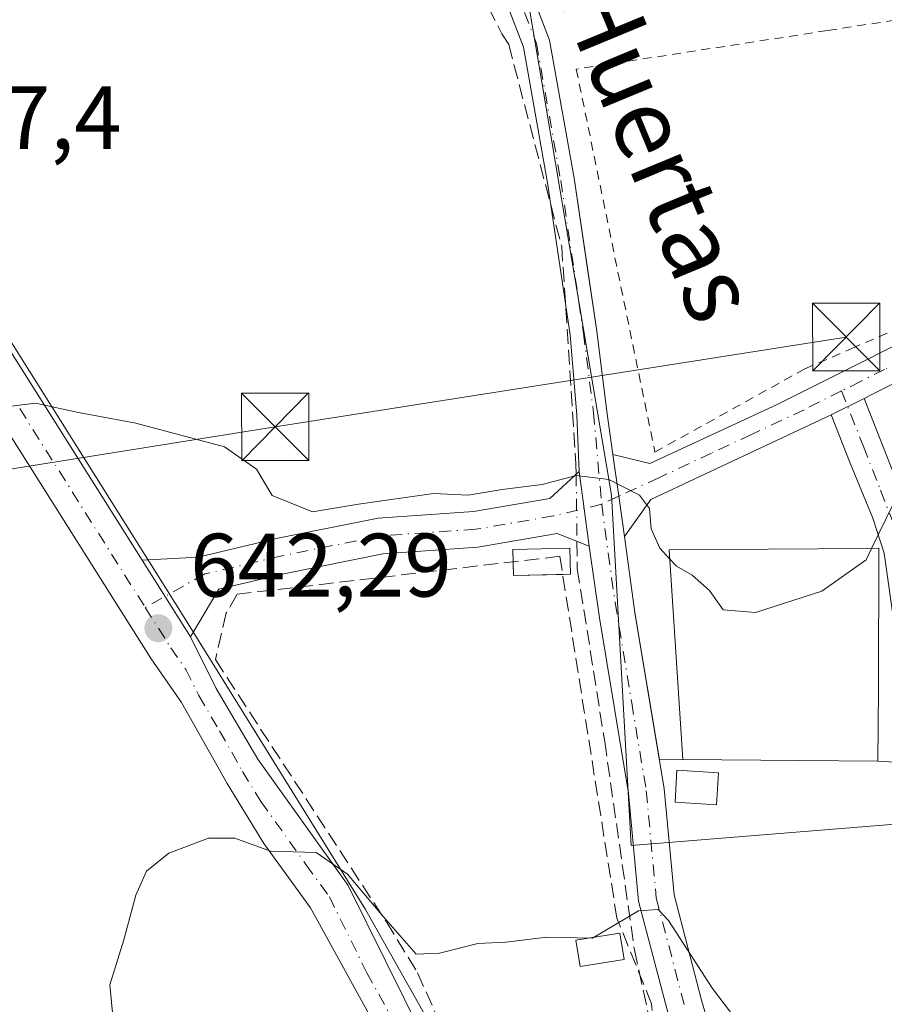
# Model space of a CAD drawing. Units: metres. Extents: x 552959 to 556394, y 4717068 to 4719408.
# Drawn here: x 554736 to 554833, y 4718044 to 4718153 of the extents above; entities that cross this region are included whole.
import ezdxf
from ezdxf.enums import TextEntityAlignment as Align

# ---------------------------------------------------------------- set-up
doc = ezdxf.new("R2010")
doc.units = ezdxf.units.M
doc.header["$MEASUREMENT"] = 0
for name, pattern in [('DGN Style 2', [1.6480167562047852, 0.988810053722871, -0.6592067024819142]), ('DGN Style 3', [2.307223458686699, 1.648016756204785, -0.6592067024819142]), ('DGN Style 4', [2.6384748266838614, 1.318413404963828, -0.6592067024819142, 0.001648016756204785, -0.6592067024819142])]:
    doc.linetypes.add(name, pattern=pattern)
for name, color, linetype, lineweight in [('Agrupación de edificios CxS', 7, 'Continuous', 0), ('Alambrada', 7, 'DGN Style 2', 0), ('Camino Cxs', 7, 'Continuous', 0), ('Camino eje', 30, 'DGN Style 4', 13), ('Carretera de calzada única Cxs', 7, 'Continuous', 13), ('Carretera de calzada única eje', 7, 'DGN Style 4', 0), ('Corriente artificial lineal', 4, 'DGN Style 3', 13), ('Corriente artificial lineal oculto', 135, 'DGN Style 4', 13), ('Corriente natural lineal oculto', 9, 'DGN Style 4', 13), ('Cultivos herbáceos CxS', 92, 'Continuous', 0), ('Cultivos leñosos CxS', 92, 'Continuous', 0), ('Curva de nivel normal', 30, 'Continuous', 0), ('Edificación industrial Cxs', 135, 'Continuous', 13), ('Estanque Cxs', 5, 'Continuous', 0), ('Muro lineal', 1, 'DGN Style 3', 13), ('Núcleo urbano CxS', 7, 'Continuous', 0), ('Punto de cota en terreno', 7, 'Continuous', 0), ('Rótulo de punto de cota en terreno', 7, 'Continuous', 0), ('Tendido', 6, 'Continuous', 0), ('Texto cartográfico', 7, 'Continuous', 0), ('Torre de tendido puntual', 7, 'Continuous', 0)]:
    doc.layers.add(name, color=color, linetype=linetype, lineweight=lineweight)
doc.styles.add('Style-Arial', font='txt')

# ---------------------------------------------------------------- blocks, each defined once
blk = doc.blocks.new('5PATER')
at = {"layer": 'Cultivos leñosos CxS', "linetype": 'Continuous', "lineweight": 0}
h = blk.add_hatch(color=51, dxfattribs=at)
edge = h.paths.add_edge_path()
edge.add_ellipse((0, 0), major_axis=(-0.1095731443231308, -0.1110710700762829), ratio=0.9994222409660322, start_angle=0, end_angle=360)
blk = doc.blocks.new('5TTEND')
at = {"layer": 'Corriente natural lineal oculto', "color": 7, "linetype": 'Continuous', "lineweight": 0}
for p, q in [((-0.375, 0.3754), (0.375, -0.3746)), ((0.3720000000000001, 0.3784000000000001), (-0.3720000000000001, -0.3776))]:
    blk.add_line(p, q, dxfattribs=at)
at = {"layer": 'Corriente natural lineal oculto', "color": 7, "linetype": 'Continuous', "lineweight": 0, "flags": 128}
blk.add_lwpolyline([(-0.375, -0.3746), (0.375, -0.3746), (0.375, 0.3754), (-0.375, 0.3754), (-0.3720000000000001, -0.3776)], dxfattribs=at)

msp = doc.modelspace()

# ---------------------------------------------------------------- linework, layer by layer
at = {"layer": 'Agrupación de edificios CxS', "color": 7, "linetype": 'Continuous', "lineweight": 0, "extrusion": (0.05845771790389939, -0.4137677049457655, 0.9085037047593049), "elevation": -1919178.543624888, "flags": 128}
msp.add_lwpolyline([(1209373.138159841, 4174020.361425048), (1209373.138159841, 4174025.541899316)], dxfattribs=at)
at = {"layer": 'Agrupación de edificios CxS', "color": 7, "linetype": 'Continuous', "lineweight": 0, "extrusion": (0.01513610809516986, -0.1076489617935497, 0.9940737393455791), "elevation": -498859.3977112185, "flags": 128}
msp.add_lwpolyline([(1206330.815527444, 4567728.027216903), (1206330.815527444, 4567732.578865329)], dxfattribs=at)
at = {"layer": 'Agrupación de edificios CxS', "color": 7, "linetype": 'Continuous', "lineweight": 0, "extrusion": (0.9178218749382063, 0.1316891416018736, 0.3745143199786587), "elevation": 1130774.51609981, "flags": 128}
msp.add_lwpolyline([(4591446.735266464, -456036.9868772008), (4591463.371749594, -456036.0104111016), (4591471.893218745, -456036.0877389338)], dxfattribs=at)
at = {"layer": 'Agrupación de edificios CxS', "color": 7, "linetype": 'Continuous', "lineweight": 0, "extrusion": (-0.492279237339499, -0.002992979599863383, 0.870432188374003), "elevation": -286680.7123467471, "flags": 128}
msp.add_lwpolyline([(-4714610.506077916, 508201.5952483561), (-4714610.506077916, 508198.5907083481)], dxfattribs=at)
at = {"layer": 'Agrupación de edificios CxS', "color": 7, "linetype": 'Continuous', "lineweight": 0, "extrusion": (0.05445112550757222, -0.0004011132633952018, 0.9985163564204187), "elevation": 28962.20219315355, "flags": 128}
msp.add_lwpolyline([(4722029.681289766, -519255.6078140082), (4722029.681289765, -519233.8549512017)], dxfattribs=at)
at = {"layer": 'Agrupación de edificios CxS', "color": 7, "linetype": 'Continuous', "lineweight": 0, "extrusion": (0.376484317429367, -0.02239536945815798, 0.9261522586252091), "elevation": 103819.4289418733, "flags": 128}
msp.add_lwpolyline([(4742691.45071373, -253243.446899035), (4742691.450713731, -253236.7190688679)], dxfattribs=at)
at = {"layer": 'Agrupación de edificios CxS', "color": 7, "linetype": 'Continuous', "lineweight": 0}
for points in [[(554802.4501, 4718104.780099999, 647.6119000000035), (554801.7950999998, 4718109.5723, 649.5136999999959), (554800.6785000004, 4718118.505700001, 650.6760000000068), (554799.6781000001, 4718125.195800001, 651.7464000000036), (554798.1328999996, 4718135.5297, 653.7461000000039), (554795.4057, 4718150.9297, 650.7753999999986), (554793.0343000004, 4718157.144500001, 649.9919999999984), (554789.1518000001, 4718165.5067, 650.8806999999942), (554788.9024999999, 4718166.0437, 650.9296000000032), (554786.8186999997, 4718171.288100001, 651.5838999999978), (554784.2071000002, 4718177.860500001, 653.0056999999942), (554783.5679000001, 4718181.136299999, 652.5139000000054)], [(554838.2001, 4718070.270099999, 641.8757999999943), (554831.9801000003, 4718070.640100001, 644.4131999999954), (554810.2600999996, 4718070.800100001, 645.5976999999984), (554807.6448999997, 4718070.784200001, 644.1186000000016), (554804.9200999998, 4718087.200099999, 645.0240000000049), (554803.7385, 4718095.6393, 644.9523000000045), (554803.1085000001, 4718100.119899999, 645.4471000000049), (554802.4501, 4718104.780099999, 647.6119000000035), (554801.7950999998, 4718109.5723, 649.5136999999959), (554800.6785000004, 4718118.505700001, 650.6760000000068), (554799.6781000001, 4718125.195800001, 651.7464000000036), (554798.1328999996, 4718135.5297, 653.7461000000039), (554795.4057, 4718150.9297, 650.7753999999986), (554793.0343000004, 4718157.144500001, 649.9919999999984)]]:
    msp.add_polyline3d(points, dxfattribs=at)
at = {"layer": 'Alambrada', "color": 7, "linetype": 'DGN Style 2', "lineweight": 0}
msp.add_polyline3d([(554851.8201000001, 4718155.920100001, 654.0160000000033), (554826.3201000001, 4718151.9801, 655.8028000000049), (554798.3901000004, 4718147.6801, 654.9697000000015), (554807.1401000004, 4718105.050100001, 648.9565000000002), (554823.8601000002, 4718114.3201, 647.6667000000016), (554829.0701000001, 4718116.5801, 648.2183999999979), (554865.9401000004, 4718132.5701, 647.6616000000067), (554872.2301000003, 4718137.210100001, 647.8702000000048), (554871.3501000004, 4718145.050100001, 650.1649999999936), (554874.1401000004, 4718159.360099999, 648.1282000000066), (554864.1601, 4718157.8101, 652.4064000000071)], dxfattribs=at)
at = {"layer": 'Camino Cxs', "color": 7, "linetype": 'Continuous', "lineweight": 0, "extrusion": (-0.06609204392487814, -0.03304602196071694, 0.99726616415198), "elevation": -191940.227983481, "flags": 128}
msp.add_lwpolyline([(-3971879.079522444, 2599177.393661861), (-3971879.079522444, 2599181.496883796)], dxfattribs=at)
msp.add_lwpolyline([(-3971879.079522444, 2599177.393661861), (-3971879.079522444, 2599181.496883796)], dxfattribs=at)
at = {"layer": 'Camino Cxs', "color": 7, "linetype": 'Continuous', "lineweight": 0, "extrusion": (0.1972866537565786, -0.3987297956239916, 0.8955961848574288), "elevation": -1771212.320112936, "flags": 128}
msp.add_lwpolyline([(2589635.870293129, 3567209.073429897), (2589613.687610565, 3567209.569756977), (2589609.204542336, 3567206.911664711)], dxfattribs=at)
at = {"layer": 'Camino Cxs', "color": 7, "linetype": 'Continuous', "lineweight": 0, "extrusion": (0.9902861199342938, 0.1390317723590599, 0.00188863447500544), "elevation": 1205380.858494785, "flags": 128}
msp.add_lwpolyline([(4595146.703496134, -1628.914849988405), (4595141.997017846, -1631.079653849271), (4595137.472343772, -1631.574454731734)], dxfattribs=at)
msp.add_lwpolyline([(4595146.703496134, -1628.914849988405), (4595141.997017846, -1631.079653849271), (4595137.472343772, -1631.574454731734)], dxfattribs=at)
at = {"layer": 'Camino Cxs', "color": 7, "linetype": 'Continuous', "lineweight": 0, "extrusion": (0.01683880583480815, -0.1267312739364608, 0.9917941514369297), "elevation": -587948.7690783888, "flags": 128}
msp.add_lwpolyline([(1171398.863002495, 4566227.956002593), (1171398.863002495, 4566219.523139091)], dxfattribs=at)
msp.add_lwpolyline([(1171398.863002495, 4566227.956002593), (1171398.863002495, 4566219.523139091)], dxfattribs=at)
at = {"layer": 'Camino Cxs', "color": 7, "linetype": 'Continuous', "lineweight": 0, "extrusion": (0.04481962331194117, -0.07097909835257228, 0.9964703552857113), "elevation": -309381.4320890873, "flags": 128}
msp.add_lwpolyline([(2988118.380983348, 3680150.378671851), (2988118.380983348, 3680160.506683015)], dxfattribs=at)
at = {"layer": 'Camino Cxs', "color": 7, "linetype": 'Continuous', "lineweight": 0}
for points in [[(554802.4501, 4718104.780099999, 647.6119000000035), (554806.5617000004, 4718103.762700001, 647.6254999999946), (554820.7500999998, 4718110.3301, 646.992499999993), (554829.2401000002, 4718114.590100001, 647.2005999999965), (554834.1501000002, 4718117.0601, 647.579700000002), (554869.2301000003, 4718133.340100001, 647.1267999999982), (554873.4001000002, 4718136.0101, 647.2376999999979), (554878.4700999996, 4718140.2501, 649.4615999999951), (554881.0701000001, 4718144.0001, 649.1723000000056), (554883.0500999996, 4718148.120100001, 648.6203999999998), (554884.3800999997, 4718152.4901, 646.4127000000008), (554885.0301000001, 4718157.0101, 645.027900000001), (554884.5800999999, 4718168.8301, 643.3516999999993), (554884.9001000002, 4718178.800100001, 642.6202000000048), (554884.4801000003, 4718193.5701, 642.3892999999953), (554884.9401000004, 4718203.050100001, 642.2740999999951), (554886.2200999996, 4718212.450099999, 641.7007000000012), (554887.5100999996, 4718218.6501, 641.5292999999947), (554889.2301000003, 4718225.1601, 641.7213999999949), (554892.6801000005, 4718234.6501, 641.4655999999959), (554897.1401000004, 4718243.720100001, 641.2440999999963)], [(554808.4952999996, 4718042.9507, 639.4974999999977), (554805.3277000003, 4718055.053500001, 640.9124000000012), (554804.2105, 4718067.046499999, 642.3273000000045), (554800.9656999996, 4718086.595100001, 643.943299999999), (554799.8167000003, 4718094.587099999, 644.4906999999948), (554798.7150999998, 4718102.877900001, 645.5687999999936), (554798.4539000001, 4718109.139900001, 647.0038000000059), (554797.7061000001, 4718118.0977, 647.8727000000072), (554795.1716999998, 4718135.0463, 651.6135000000068), (554792.5012999997, 4718150.126300001, 649.8705000000045), (554790.2688999996, 4718155.976500001, 649.873900000006), (554786.1457000002, 4718164.8573, 650.7229999999981), (554781.3161000004, 4718177.0119, 651.8779999999971), (554780.0393000003, 4718183.5557, 652.2538999999961), (554777.4967, 4718190.952099999, 652.7321999999986), (554773.1580999997, 4718198.761700001, 653.9063000000025), (554769.8114999998, 4718206.570499999, 654.9667999999947), (554767.3207, 4718211.552100001, 655.1472000000067), (554766.0491000004, 4718215.4517, 655.4544000000024), (554765.3126999997, 4718221.7523, 655.5991999999969), (554764.7537000002, 4718230.695699999, 656.3242000000029), (554764.1969, 4718243.024900001, 657.4248999999982)], [(554798.7150999998, 4718102.877900001, 645.5687999999936), (554798.4539000001, 4718109.139900001, 647.0038000000059), (554797.7061000001, 4718118.0977, 647.8727000000072), (554795.1716999998, 4718135.0463, 651.6135000000068), (554792.5012999997, 4718150.126300001, 649.8705000000045), (554790.2688999996, 4718155.976500001, 649.873900000006), (554786.1457000002, 4718164.8573, 650.7229999999981), (554781.3161000004, 4718177.0119, 651.8779999999971), (554780.0393000003, 4718183.5557, 652.2538999999961), (554777.4967, 4718190.952099999, 652.7321999999986), (554773.1580999997, 4718198.761700001, 653.9063000000025), (554769.8114999998, 4718206.570499999, 654.9667999999947), (554767.3207, 4718211.552100001, 655.1472000000067), (554766.0491000004, 4718215.4517, 655.4544000000024), (554765.3126999997, 4718221.7523, 655.5991999999969), (554764.7537000002, 4718230.695699999, 656.3242000000029), (554764.1969, 4718243.024900001, 657.4248999999982)], [(554783.5679000001, 4718181.136299999, 652.5139000000054), (554784.2071000002, 4718177.860500001, 653.0056999999942), (554788.9024999999, 4718166.0437, 650.9296000000032), (554793.0343000004, 4718157.144500001, 649.9919999999984), (554795.4057, 4718150.9297, 650.7753999999986), (554798.1328999996, 4718135.5297, 653.7461000000039), (554800.6785000004, 4718118.505700001, 650.6760000000068), (554801.7950999998, 4718109.5723, 649.5136999999959), (554802.4501, 4718104.780099999, 647.6119000000035)], [(554793.0343000004, 4718157.144500001, 649.9919999999984), (554795.4057, 4718150.9297, 650.7753999999986), (554798.1328999996, 4718135.5297, 653.7461000000039), (554800.6785000004, 4718118.505700001, 650.6760000000068), (554801.7950999998, 4718109.5723, 649.5136999999959), (554802.4501, 4718104.780099999, 647.6119000000035), (554803.1085000001, 4718100.119899999, 645.4471000000049), (554803.7385, 4718095.6393, 644.9523000000045), (554804.9200999998, 4718087.200099999, 645.0240000000049), (554808.1801000005, 4718067.5601, 642.7109999999957), (554809.2801000001, 4718055.7501, 641.0117000000029), (554812.3501000004, 4718044.020099999, 640.0641999999935), (554815.9101, 4718031.880100001, 638.7281999999977)], [(554866.7660999997, 4718128.194300001, 646.3876000000018), (554840.2600999996, 4718115.9001, 650.4559000000008), (554831.3000999996, 4718111.460100001, 646.2030999999988), (554830.4401000004, 4718111.030099999, 646.2171999999991)], [(554830.4401000004, 4718111.030099999, 646.2171999999991), (554834.2701000003, 4718101.290100001, 646.1686999999947), (554836.4874999998, 4718095.476299999, 646.411500000002), (554838.3925000001, 4718084.152100001, 644.3111000000063), (554839.1101000002, 4718079.130100001, 643.9542999999976), (554841.8300999999, 4718072.170100001, 642.8135000000038), (554844.6300999997, 4718067.970100001, 641.9481999999989), (554848.0701000001, 4718065.290100001, 641.5537999999942), (554852.4700999996, 4718064.090100001, 641.0899000000063), (554857.4301000005, 4718063.300100001, 640.8928000000016), (554859.7500999998, 4718063.120100001, 640.8380000000034), (554864.7100999998, 4718063.620100001, 640.7780000000057), (554871.4700999996, 4718065.840100001, 640.7975000000006), (554875.4700999996, 4718068.0001, 640.9179000000004), (554878.3501000004, 4718070.5601, 641.2271999999939), (554881.8300999999, 4718075.120100001, 642.6290000000008), (554884.2301000003, 4718080.880100001, 642.9287999999942), (554886.1234999998, 4718085.527899999, 643.1184999999969), (554887.0758999996, 4718088.2797, 643.5571000000054), (554884.9593000002, 4718094.947100001, 644.4088000000047), (554880.2701000003, 4718107.120100001, 645.0354999999981), (554874.9901000002, 4718121.210100001, 646.9048999999941), (554871.9101, 4718123.9301, 646.7695999999996), (554866.7660999997, 4718128.194300001, 646.3876000000018)], [(554840.2600999996, 4718115.9001, 650.4559000000008), (554831.3000999996, 4718111.460100001, 646.2030999999988), (554830.4401000004, 4718111.030099999, 646.2171999999991), (554826.7801000001, 4718109.200099999, 645.9140000000043), (554806.7008999996, 4718099.7611, 646.1347999999998), (554803.7385, 4718095.6393, 644.9523000000045), (554803.1085000001, 4718100.119899999, 645.4471000000049), (554802.4501, 4718104.780099999, 647.6119000000035), (554806.5617000004, 4718103.762700001, 647.6254999999946), (554820.7500999998, 4718110.3301, 646.992499999993), (554829.2401000002, 4718114.590100001, 647.2005999999965), (554834.1501000002, 4718117.0601, 647.579700000002)], [(554834.6353000002, 4718079.837900001, 644.423299999995), (554832.6775000002, 4718093.7829, 645.5564000000013), (554831.4074999997, 4718097.6987, 645.7792999999947), (554828.8958999999, 4718103.829100001, 646.6071999999986), (554826.7801000001, 4718109.200099999, 645.9140000000043), (554830.4401000004, 4718111.030099999, 646.2171999999991), (554834.2701000003, 4718101.290100001, 646.1686999999947)], [(554834.6353000002, 4718079.837900001, 644.423299999995), (554832.6775000002, 4718093.7829, 645.5564000000013), (554831.4074999997, 4718097.6987, 645.7792999999947), (554828.8958999999, 4718103.829100001, 646.6071999999986), (554826.7801000001, 4718109.200099999, 645.9140000000043)], [(554750.0217000004, 4718093.013499999, 643.1389999999956), (554756.2713000001, 4718093.3595, 643.2713999999978), (554765.1524999999, 4718095.4429, 644.5463000000018), (554776.3167000003, 4718097.697100001, 644.5562000000064), (554786.9303000001, 4718098.440099999, 644.5972999999941), (554795.4424999999, 4718099.893300001, 644.9671999999991), (554798.7150999998, 4718102.877900001, 645.5687999999936)], [(554799.8167000003, 4718094.587099999, 644.4906999999948), (554796.2521000003, 4718095.9737, 644.5283999999956), (554787.4077000003, 4718094.4637, 644.4896000000008), (554776.8545000004, 4718093.7249, 644.4722999999941), (554766.0053000003, 4718091.534299999, 643.2899999999936), (554758.5620999997, 4718089.7883, 642.8907999999938), (554755.4101, 4718084.4801, 642.2887999999948)], [(554803.7385, 4718095.6393, 644.9523000000045), (554804.9200999998, 4718087.200099999, 645.0240000000049), (554808.1801000005, 4718067.5601, 642.7109999999957), (554809.2801000001, 4718055.7501, 641.0117000000029), (554812.3501000004, 4718044.020099999, 640.0641999999935), (554815.9101, 4718031.880100001, 638.7281999999977), (554823.8901000004, 4718007.690099999, 637.4719000000041), (554827.1700999998, 4717994.3201, 635.1627000000008), (554827.9801000003, 4717988.3201, 634.2994000000035), (554828.3601000002, 4717978.290100001, 633.7596999999951), (554829.5900999998, 4717966.540100001, 633.0529999999999), (554830.7701000003, 4717953.280099999, 630.6726000000053), (554831.3601000002, 4717941.690099999, 631.3879000000015), (554831.3000999996, 4717925.880100001, 629.5016000000032), (554830.1300999997, 4717920.4101, 628.4934000000068), (554828.3000999996, 4717915.770099999, 628.3110000000015), (554823.2600999996, 4717906.270099999, 631.0828000000038), (554820.8000999996, 4717900.4801, 627.3653999999951), (554816.1401000004, 4717886.100099999, 626.6454999999987)], [(554812.2947000006, 4717887.2095, 628.9896000000008), (554817.0493000001, 4717901.8815, 627.6475000000064), (554819.6458999999, 4717907.992699999, 632.0445999999939), (554824.6612999998, 4717917.4465, 628.7537000000011), (554826.2877000002, 4717921.5701, 629.078800000003), (554827.3016999997, 4717926.310500001, 630.4235999999946), (554827.3596999999, 4717941.595899999, 630.4949999999953), (554826.7790999999, 4717953.0009, 630.7099000000017), (554825.6085000001, 4717966.1545, 632.6254000000044), (554824.3679000001, 4717978.005700001, 633.1861000000063), (554823.9902999997, 4717987.9759, 633.6953000000067), (554823.2345000004, 4717993.573899999, 634.1419000000024), (554820.0425000004, 4718006.585300001, 636.3317999999999), (554812.0904999999, 4718030.690300001, 637.591499999995), (554808.4952999996, 4718042.9507, 639.4974999999977), (554805.3277000003, 4718055.053500001, 640.9124000000012), (554804.2105, 4718067.046499999, 642.3273000000045), (554800.9656999996, 4718086.595100001, 643.943299999999), (554799.8167000003, 4718094.587099999, 644.4906999999948)]]:
    msp.add_polyline3d(points, dxfattribs=at)
msp.add_polyline3d([(554799.8167000003, 4718094.587099999, 644.4906999999948), (554796.2521000003, 4718095.9737, 644.5283999999956), (554787.4077000003, 4718094.4637, 644.4896000000008), (554776.8545000004, 4718093.7249, 644.4722999999941), (554766.0053000003, 4718091.534299999, 643.2899999999936), (554758.5620999997, 4718089.7883, 642.8907999999938), (554755.4101, 4718084.4801, 642.2887999999948), (554750.0217000004, 4718093.013499999, 643.1389999999956), (554756.2713000001, 4718093.3595, 643.2713999999978), (554765.1524999999, 4718095.4429, 644.5463000000018), (554776.3167000003, 4718097.697100001, 644.5562000000064), (554786.9303000001, 4718098.440099999, 644.5972999999941), (554795.4424999999, 4718099.893300001, 644.9671999999991), (554798.7150999998, 4718102.877900001, 645.5687999999936)], close=True, dxfattribs=at)
at = {"layer": 'Camino eje', "color": 30, "linetype": 'DGN Style 4', "lineweight": 13}
for points in [[(554780.4178999999, 4718187.068299999, 652.4554000000062), (554781.4917000001, 4718183.944900001, 652.2550000000047), (554782.7616999997, 4718177.436100001, 652.1567000000068), (554787.5241, 4718165.4505, 650.7906999999977), (554791.6517000003, 4718156.560500001, 649.9176000000007), (554793.9534999998, 4718150.528100001, 650.4253000000026), (554796.6523000002, 4718135.287900001, 652.9410999999964), (554799.1923000002, 4718118.301700001, 649.2736000000004), (554800.3035000004, 4718109.411699999, 648.3916000000027), (554801.2229000004, 4718099.2389, 645.0430000000051)], [(554870.3690999998, 4718132.094900001, 646.3899999999994), (554867.1401000004, 4718130.335100001, 646.7605999999942), (554849.6001000004, 4718122.1951, 648.4321999999956), (554837.2050999999, 4718116.4801, 649.1385000000009), (554832.7251000004, 4718114.2601, 646.3898000000045), (554830.0551000005, 4718112.917500001, 646.3292999999976), (554827.9254999999, 4718111.8543, 646.2195999999967)], [(554827.9254999999, 4718111.8543, 646.2195999999967), (554823.7651000004, 4718109.765100001, 646.3322999999946), (554817.9151, 4718107.015100001, 646.2318999999989), (554813.4375, 4718104.942500001, 646.9186999999947), (554807.5875000004, 4718102.192500001, 646.5481), (554803.1085000001, 4718100.119899999, 645.4471000000049), (554801.2229000004, 4718099.2389, 645.0430000000051)], [(554827.9254999999, 4718111.8543, 646.2195999999967), (554830.3651000002, 4718105.6601, 646.4061999999976), (554832.2801000001, 4718100.790100001, 645.7737999999954), (554834.3709000004, 4718095.3705, 645.8813999999984)], [(554801.2229000004, 4718099.2389, 645.0430000000051), (554795.8472999996, 4718097.933499999, 644.6052000000054), (554787.1688999999, 4718096.451900001, 644.3779999999971), (554776.5855, 4718095.711100001, 644.4707999999955), (554765.5789000001, 4718093.488500001, 643.8227999999945), (554757.0062999995, 4718091.477700001, 643.016300000003), (554750.3816999998, 4718087.733700001, 642.4755000000005)], [(554801.2229000004, 4718099.2389, 645.0430000000051), (554801.9451000001, 4718093.7851, 644.4030000000057), (554802.7150999998, 4718088.2851, 644.0360999999976), (554804.5551000005, 4718077.1251, 644.3582000000024), (554806.1851000004, 4718067.3051, 642.4196999999986), (554807.2950999998, 4718055.4001, 640.6867000000057), (554810.4151, 4718043.4801, 639.7415000000037)]]:
    msp.add_polyline3d(points, dxfattribs=at)
at = {"layer": 'Carretera de calzada única Cxs', "color": 7, "linetype": 'Continuous', "lineweight": 13, "extrusion": (0.04481962331194117, -0.07097909835257228, 0.9964703552857113), "elevation": -309381.4320890873, "flags": 128}
msp.add_lwpolyline([(2988118.380983348, 3680150.378671851), (2988118.380983348, 3680160.506683015)], dxfattribs=at)
at = {"layer": 'Carretera de calzada única Cxs', "color": 7, "linetype": 'Continuous', "lineweight": 13}
for points in [[(554719.1801000005, 4718441.610099999, 676.6910000000062), (554708.6001000004, 4718419.440099999, 674.0871000000043), (554695.4700999996, 4718399.840100001, 671.8895000000048), (554682.0401, 4718377.850099999, 669.8074999999953), (554679.8701, 4718373.170100001, 669.6334000000061), (554677.8400999998, 4718367.710100001, 669.1668000000063), (554675.5701000001, 4718359.920100001, 667.9312000000064), (554672.5900999998, 4718351.280099999, 667.1276999999973), (554670.7100999998, 4718343.040100001, 666.2311999999947), (554669.5401, 4718326.780099999, 664.6928999999947), (554669.9101, 4718270.880100001, 659.749800000005), (554671.4001000002, 4718245.440099999, 657.2679000000062), (554673.2701000003, 4718229.970100001, 655.9820999999939), (554675.7401000002, 4718220.860099999, 655.2465999999986), (554680.9901000002, 4718203.7301, 653.9499999999971), (554686.6501000002, 4718191.860099999, 653.001900000003), (554691.1201, 4718182.960100001, 652.2562999999936), (554701.6801000005, 4718167.040100001, 650.9611000000004), (554711.3601000002, 4718153.860099999, 649.578800000003), (554720.1001000004, 4718140.4001, 648.036500000002), (554750.0217000004, 4718093.013499999, 643.1389999999956)], [(554671.4001000002, 4718245.440099999, 657.2679000000062), (554673.2701000003, 4718229.970100001, 655.9820999999939), (554675.7401000002, 4718220.860099999, 655.2465999999986), (554680.9901000002, 4718203.7301, 653.9499999999971), (554686.6501000002, 4718191.860099999, 653.001900000003), (554691.1201, 4718182.960100001, 652.2562999999936), (554701.6801000005, 4718167.040100001, 650.9611000000004), (554711.3601000002, 4718153.860099999, 649.578800000003), (554720.1001000004, 4718140.4001, 648.036500000002), (554750.0217000004, 4718093.013499999, 643.1389999999956), (554755.4101, 4718084.4801, 642.2887999999948), (554758.2801000001, 4718078.7301, 641.7531000000017), (554762.9200999998, 4718070.850099999, 641.023199999996), (554772.9901000002, 4718056.770099999, 640.0022999999928), (554781.3501000004, 4718039.850099999, 638.733600000007)], [(554778.1300999997, 4718037.280099999, 638.4045000000042), (554768.7801000001, 4718054.290100001, 639.5178000000016), (554763.5800999999, 4718061.460100001, 640.0405000000028), (554759.4901000002, 4718068.130100001, 640.6113999999943), (554754.4101, 4718077.1601, 641.4504000000015), (554751.0201000003, 4718082.0101, 641.866200000004), (554715.8601000002, 4718137.690099999, 647.6000000000058), (554707.1401000004, 4718151.130100001, 649.0050999999949), (554697.6001000004, 4718164.200099999, 650.3417999999947), (554686.8201000001, 4718180.460100001, 651.9741999999969), (554682.1901000004, 4718189.6801, 652.8641000000061), (554676.3501000004, 4718201.9301, 653.8423999999941), (554670.9700999996, 4718219.4801, 655.1971999999951), (554668.3901000004, 4718229.020099999, 655.9253000000026), (554666.4600999998, 4718244.9901, 657.1965999999958)], [(554778.1300999997, 4718037.280099999, 638.4045000000042), (554768.7801000001, 4718054.290100001, 639.5178000000016), (554763.5800999999, 4718061.460100001, 640.0405000000028), (554759.4901000002, 4718068.130100001, 640.6113999999943), (554754.4101, 4718077.1601, 641.4504000000015), (554751.0201000003, 4718082.0101, 641.866200000004), (554715.8601000002, 4718137.690099999, 647.6000000000058), (554707.1401000004, 4718151.130100001, 649.0050999999949), (554697.6001000004, 4718164.200099999, 650.3417999999947), (554686.8201000001, 4718180.460100001, 651.9741999999969), (554682.1901000004, 4718189.6801, 652.8641000000061), (554676.3501000004, 4718201.9301, 653.8423999999941), (554670.9700999996, 4718219.4801, 655.1971999999951), (554668.3901000004, 4718229.020099999, 655.9253000000026), (554666.4600999998, 4718244.9901, 657.1965999999958)], [(554755.4101, 4718084.4801, 642.2887999999948), (554758.2801000001, 4718078.7301, 641.7531000000017), (554762.9200999998, 4718070.850099999, 641.023199999996), (554772.9901000002, 4718056.770099999, 640.0022999999928), (554781.3501000004, 4718039.850099999, 638.733600000007), (554786.6001000004, 4718027.860099999, 637.9559000000008), (554790.5100999996, 4718013.840100001, 637.0289000000049), (554792.6601, 4718000.5101, 640.7317999999941), (554796.5500999996, 4717965.960100001, 634.1205000000045), (554797.4901000002, 4717957.390100001, 633.8788000000059), (554798.5100999996, 4717949.780099999, 633.6079999999929), (554799.5701000001, 4717928.690099999, 632.9737000000023), (554799.1101000002, 4717919.800100001, 631.8926000000065), (554797.6901000004, 4717911.090100001, 631.391300000003), (554796.3101000004, 4717906.280099999, 631.0494999999937), (554787.5301000001, 4717873.2401, 629.0734999999986)]]:
    msp.add_polyline3d(points, dxfattribs=at)
at = {"layer": 'Carretera de calzada única eje', "color": 7, "linetype": 'DGN Style 4', "lineweight": 0, "extrusion": (0.04924395867432355, -0.0779652017540601, 0.9957391525141163), "elevation": -339888.8191703956, "flags": 128}
msp.add_lwpolyline([(2988555.153768178, 3677133.048145389), (2988555.153768177, 3677106.735621105)], dxfattribs=at)
at = {"layer": 'Carretera de calzada única eje', "color": 7, "linetype": 'DGN Style 4', "lineweight": 0}
msp.add_polyline3d([(554750.3816999998, 4718087.733700001, 642.4755000000005), (554753.2200999996, 4718083.2401, 642.0856000000058), (554754.9101, 4718080.8201, 641.8950000000041), (554756.3400999998, 4718077.940099999, 641.6055999999953), (554758.6601, 4718074.0001, 641.2416999999987), (554761.2001, 4718069.4901, 640.809500000003), (554763.2500999998, 4718066.1501, 640.5081000000064), (554768.2801000001, 4718059.110099999, 639.9618000000046), (554770.8800999997, 4718055.530099999, 639.7241000000067), (554775.0601000004, 4718047.0701, 639.3393000000069), (554779.7401000002, 4718038.5601, 638.5589999999938)], dxfattribs=at)
at = {"layer": 'Corriente artificial lineal', "color": 4, "linetype": 'DGN Style 3', "lineweight": 13}
for points in [[(554763.5166999997, 4718243.148600001, 657.1769999999962), (554763.9134999998, 4718232.6976, 656.2678000000016), (554764.5750000002, 4718221.9158, 655.3600000000006), (554765.3687000005, 4718215.631899999, 654.9777999999933), (554766.4271, 4718211.861600001, 654.5666000000056), (554771.1233999999, 4718199.756899999, 653.5573000000004), (554775.1583000004, 4718190.628699999, 652.713499999998), (554776.5473999997, 4718184.0803, 652.2320999999939), (554779.5240000002, 4718175.6797, 651.5817999999999), (554783.5588999996, 4718166.0886, 650.6042000000016), (554787.5937999999, 4718156.629699999, 649.6315999999933), (554790.1073000003, 4718151.602600001, 649.3047999999981), (554790.8569999998, 4718150.4472, 649.2449000000051), (554796.7587000001, 4718127.935699999, 647.5478000000003), (554798.3532999996, 4718103.762499999, 645.5351999999984), (554798.3685999997, 4718102.561899999, 645.4487999999983)], [(554798.4634999996, 4718095.113500001, 644.4499000000069), (554798.5022999998, 4718092.0678, 644.2424000000028), (554801.5477, 4718072.809, 642.7204000000056), (554804.8620999996, 4718049.628699999, 639.6193000000058), (554807.5608000001, 4718037.246099999, 638.2287999999971), (554808.0401, 4718034.386499999, 638.0651999999973), (554802.7982999999, 4718029.308599999, 637.851800000004), (554798.3532999996, 4718019.783600001, 636.8558000000048), (554795.4957999997, 4718012.004799999, 636.5504999999976), (554793.9848999997, 4718002.6119, 636.1160999999993), (554794.3844999997, 4717997.717300001, 635.7988000000041), (554797.7182999998, 4717979.302300001, 634.2229999999981), (554798.8486000003, 4717962.0483, 633.9872000000032), (554800.4057999998, 4717947.2051, 633.2746000000043), (554801.6736000003, 4717930.6702, 632.5402000000031), (554802.3854, 4717925.5626, 632.0896999999968), (554823.7275, 4717920.2608, 629.369000000006), (554825.3902000003, 4717919.294500001, 628.610400000005)]]:
    msp.add_polyline3d(points, dxfattribs=at)
at = {"layer": 'Corriente artificial lineal oculto', "color": 135, "linetype": 'DGN Style 4', "lineweight": 13, "extrusion": (0.001693252065532842, -0.1328979841412567, 0.991128275607468), "elevation": -625447.1834084856, "flags": 128}
msp.add_lwpolyline([(614861.7683900149, 4668945.732984206), (614861.7683900148, 4668938.217302617)], dxfattribs=at)
at = {"layer": 'Cultivos herbáceos CxS', "color": 92, "linetype": 'Continuous', "lineweight": 0}
for points in [[(554750.8419000005, 4717874.365499999, 634.8444000000018), (554759.2805000005, 4717890.1875, 636.7112999999954), (554770.8835000005, 4717890.1873, 634.4437000000034), (554787.9086999996, 4717884.615499999, 630.2856000000029), (554795.8504999997, 4717916.724500001, 632.3996000000043), (554798.3717, 4717926.7027, 632.590400000001), (554798.6599000003, 4717957.172700001, 633.8175000000047), (554792.8525, 4718007.127900001, 636.6772000000057), (554782.4486999996, 4718040.7433, 638.511400000003), (554774.8964999998, 4718054.112500001, 639.8845000000001), (554754.4801000003, 4718086.9869, 642.5644999999931), (554730.1690999996, 4718125.6227, 646.8818000000028), (554704.6003000002, 4718161.711300001, 650.3245000000024), (554693.0356999999, 4718179.246300001, 652.0489999999991), (554710.1529000001, 4718183.5255, 652.636599999998), (554707.2357000001, 4718198.841700001, 653.795100000003), (554704.3189000003, 4718225.824899999, 655.6370000000024), (554702.8607000001, 4718244.786699999, 657.327900000004)], [(554702.8607000001, 4718244.786699999, 657.327900000004), (554704.3189000003, 4718225.824899999, 655.6370000000024), (554707.2357000001, 4718198.841700001, 653.795100000003), (554710.1529000001, 4718183.5255, 652.636599999998), (554693.0356999999, 4718179.246300001, 652.0489999999991), (554704.6003000002, 4718161.711300001, 650.3245000000024), (554730.1690999996, 4718125.6227, 646.8818000000028), (554754.4801000003, 4718086.9869, 642.5644999999931), (554774.8964999998, 4718054.112500001, 639.8845000000001), (554782.4486999996, 4718040.7433, 638.511400000003), (554792.8525, 4718007.127900001, 636.6772000000057), (554798.6599000003, 4717957.172700001, 633.8175000000047), (554798.3717, 4717926.7027, 632.590400000001), (554795.8504999997, 4717916.724500001, 632.3996000000043), (554787.9086999996, 4717884.615499999, 630.2856000000029), (554770.8835000005, 4717890.1873, 634.4437000000034), (554759.2805000005, 4717890.1875, 636.7112999999954), (554750.8419000005, 4717874.365499999, 634.8444000000018)], [(554702.8607000001, 4718244.786699999, 657.327900000004), (554704.3189000003, 4718225.824899999, 655.6370000000024), (554707.2357000001, 4718198.841700001, 653.795100000003), (554710.1529000001, 4718183.5255, 652.636599999998), (554693.0356999999, 4718179.246300001, 652.0489999999991), (554704.6003000002, 4718161.711300001, 650.3245000000024), (554730.1690999996, 4718125.6227, 646.8818000000028), (554754.4801000003, 4718086.9869, 642.5644999999931), (554774.8964999998, 4718054.112500001, 639.8845000000001), (554782.4486999996, 4718040.7433, 638.511400000003), (554792.8525, 4718007.127900001, 636.6772000000057), (554798.6599000003, 4717957.172700001, 633.8175000000047), (554798.3717, 4717926.7027, 632.590400000001), (554795.8504999997, 4717916.724500001, 632.3996000000043), (554787.9086999996, 4717884.615499999, 630.2856000000029), (554770.8835000005, 4717890.1873, 634.4437000000034), (554759.2805000005, 4717890.1875, 636.7112999999954), (554750.8419000005, 4717874.365499999, 634.8444000000018)], [(554702.8607000001, 4718244.786699999, 657.327900000004), (554704.3189000003, 4718225.824899999, 655.6370000000024), (554707.2357000001, 4718198.841700001, 653.795100000003), (554710.1529000001, 4718183.5255, 652.636599999998), (554693.0356999999, 4718179.246300001, 652.0489999999991), (554704.6003000002, 4718161.711300001, 650.3245000000024), (554730.1690999996, 4718125.6227, 646.8818000000028), (554754.4801000003, 4718086.9869, 642.5644999999931), (554774.8964999998, 4718054.112500001, 639.8845000000001), (554782.4486999996, 4718040.7433, 638.511400000003), (554792.8525, 4718007.127900001, 636.6772000000057), (554798.6599000003, 4717957.172700001, 633.8175000000047), (554798.3717, 4717926.7027, 632.590400000001), (554795.8504999997, 4717916.724500001, 632.3996000000043), (554787.9086999996, 4717884.615499999, 630.2856000000029), (554770.8835000005, 4717890.1873, 634.4437000000034), (554759.2805000005, 4717890.1875, 636.7112999999954), (554750.8419000005, 4717874.365499999, 634.8444000000018)], [(554792.9669000005, 4718155.758500001, 649.803899999999), (554802.3103, 4718100.2533, 644.9643000000069), (554804.5100999996, 4718061.230699999, 641.1009000000049), (554834.3595000004, 4718063.638499999, 641.5339999999997), (554838.5809000004, 4718063.9791, 641.2896000000037), (554841.6991999997, 4718065.092700001, 641.2578000000067), (554846.2100999998, 4718061.5701, 640.9487999999983), (554851.6101000002, 4718060.100099999, 640.8169000000053), (554859.8000999996, 4718059.030099999, 640.6208999999944), (554864.7701000003, 4718059.450099999, 640.5819999999949), (554870.3501000004, 4718061.0001, 640.5917000000045), (554873.0900999998, 4718062.090100001, 640.5883000000031), (554877.5100999996, 4718064.4301, 640.7114000000003), (554881.3501000004, 4718067.780099999, 640.9220000000059), (554884.4901000002, 4718071.6501, 641.1477000000014), (554887.5000999998, 4718077.590100001, 641.4578000000038), (554888.8838000001, 4718080.3586, 641.6959000000061), (554894.5213000001, 4718080.212900001, 640.5764000000054), (554894.7944999998, 4718044.9089, 637.9075000000012), (554843.6135, 4718046.414899999, 640.118100000007), (554847.2597000003, 4718017.242900001, 638.3021000000008)], [(554792.9669000005, 4718155.758500001, 649.803899999999), (554802.3103, 4718100.2533, 644.9643000000069), (554804.5100999996, 4718061.230699999, 641.1009000000049), (554834.3595000004, 4718063.638499999, 641.5339999999997), (554838.5809000004, 4718063.9791, 641.2896000000037), (554841.6991999997, 4718065.092700001, 641.2578000000067), (554846.2100999998, 4718061.5701, 640.9487999999983), (554851.6101000002, 4718060.100099999, 640.8169000000053), (554859.8000999996, 4718059.030099999, 640.6208999999944), (554864.7701000003, 4718059.450099999, 640.5819999999949), (554870.3501000004, 4718061.0001, 640.5917000000045), (554873.0900999998, 4718062.090100001, 640.5883000000031), (554877.5100999996, 4718064.4301, 640.7114000000003), (554881.3501000004, 4718067.780099999, 640.9220000000059), (554884.4901000002, 4718071.6501, 641.1477000000014), (554887.5000999998, 4718077.590100001, 641.4578000000038), (554888.8838000001, 4718080.3586, 641.6959000000061)]]:
    msp.add_polyline3d(points, dxfattribs=at)
at = {"layer": 'Curva de nivel normal', "color": 30, "linetype": 'Continuous', "lineweight": 0, "flags": 128}
for points, elevation in [([(554831.2742, 4718094.317399999), (554834.4900000002, 4718100.9001), (554834.2699999996, 4718105.770099999), (554834.7300000004, 4718108.350099999), (554836.3799999999, 4718110.190099999), (554841.4500000002, 4718112.970100001), (554851.7000000002, 4718117.140100001), (554853.6500000004, 4718117.6601), (554855.4100000003, 4718117.120100001), (554859.1799999997, 4718114.870100001), (554866.6600000003, 4718114.5701), (554870.3200000003, 4718115.4901), (554873.6600000003, 4718116.9801), (554875.9800000004, 4718120.6801), (554878.3099999996, 4718122.890100001), (554881.9800000004, 4718123.780099999), (554885.4800000004, 4718125.6501), (554886.8200000003, 4718128.9001), (554887.5999999996, 4718139.140100001), (554887.5702000001, 4718139.356799999)], 645), ([(554734.3399999999, 4718110.020099999), (554738.1600000003, 4718110.5001), (554742.9400000004, 4718109.460100001), (554749.3399999999, 4718108.2601), (554759.2199999997, 4718105.640100001), (554762.7599999999, 4718103.140100001), (554764.5, 4718100.210100001), (554769.0199999996, 4718098.4001), (554774.1100000005, 4718099.2401), (554782.4699999997, 4718100.420100001), (554786.3300000001, 4718100.2601), (554790.1299999999, 4718100.890100001), (554794.5899999999, 4718101.420100001), (554798.3899999997, 4718102.440099999), (554802.0099999999, 4718102.0101), (554805.4299999997, 4718100.2501), (554806.54, 4718098.780099999), (554806.7300000004, 4718096.5001), (554807.7000000002, 4718094.3301), (554808.8084000004, 4718093.118799999)], 645), ([(554808.8084000004, 4718093.118799999), (554809.5300000003, 4718092.3301), (554811.2800000003, 4718091.340100001), (554813.2400000002, 4718089.620100001), (554814.7599999999, 4718087.4801), (554818.3399999999, 4718087.190099999), (554825.7300000004, 4718089.540100001), (554830.6600000003, 4718093.0601), (554831.2742, 4718094.317399999)], 645), ([(554817.4699999997, 4718040.200099999), (554813.5599999996, 4718045.3101), (554808.6600000003, 4718052.870100001), (554807.5, 4718054.100099999), (554805.3300000001, 4718053.950099999), (554800.1900000004, 4718050.920100001), (554795.1100000005, 4718051.020099999), (554790.5300000003, 4718050.460100001), (554787.4299999997, 4718050.340100001), (554783.1399999997, 4718049.2601), (554780.5599999996, 4718049.130100001), (554776.9100000003, 4718053.3101), (554772.8899999997, 4718058.030099999), (554769.4299999997, 4718060.450099999), (554764.3399999999, 4718060.610099999), (554760.3399999999, 4718062.0601), (554757.4199999999, 4718062.0701), (554753.0199999996, 4718060.390100001), (554750.5300000003, 4718058.390100001), (554749.3399999999, 4718055.720100001), (554748, 4718050.7301), (554746.4199999999, 4718045.7301), (554747.3200000003, 4718036.4901)], 640)]:
    msp.add_lwpolyline(points, dxfattribs=dict(at, elevation=elevation))
at = {"layer": 'Edificación industrial Cxs', "color": 135, "linetype": 'Continuous', "lineweight": 13, "elevation": 646.5225000000064, "flags": 128}
msp.add_lwpolyline([(554832.0301000001, 4718078.590100001), (554831.9801000003, 4718070.640100001), (554810.2600999996, 4718070.800100001), (554808.7401000002, 4718094.170100001), (554830.8000999996, 4718094.3101), (554832.1001000004, 4718094.3301)], close=True, dxfattribs=at)
at = {"layer": 'Edificación industrial Cxs', "color": 135, "linetype": 'Continuous', "lineweight": 13}
msp.add_polyline3d([(554832.0301000001, 4718078.590100001, 645.6560000000027), (554831.9801000003, 4718070.640100001, 644.4131999999954), (554810.2600999996, 4718070.800100001, 645.5976999999984), (554808.7401000002, 4718094.170100001, 646.5225000000064), (554830.8000999996, 4718094.3101, 646.2307000000001), (554832.1001000004, 4718094.3301, 645.6661000000023), (554832.0301000001, 4718078.590100001, 645.6560000000027)], dxfattribs=at)
at = {"layer": 'Estanque Cxs', "color": 5, "linetype": 'Continuous', "lineweight": 0, "extrusion": (-0.08022273184157909, -0.1359015068402866, 0.9874690343167292), "elevation": -685067.0441105331, "flags": 128}
msp.add_lwpolyline([(-1920631.858876947, 4290692.604189096), (-1920636.519786906, 4290689.683641742), (-1920637.322035588, 4290690.996589044)], dxfattribs=at)
at = {"layer": 'Estanque Cxs', "color": 5, "linetype": 'Continuous', "lineweight": 0, "extrusion": (-0.06909882282973617, -0.001437242749682991, 0.997608784552754), "elevation": -44474.31287663233, "flags": 128}
msp.add_lwpolyline([(-4705533.973357358, 651275.528035688), (-4705533.973357358, 651274.6555611957)], dxfattribs=at)
at = {"layer": 'Estanque Cxs', "color": 5, "linetype": 'Continuous', "lineweight": 0}
for points in [[(554791.3574000001, 4718092.8288, 643.8267999999953), (554791.3285999997, 4718094.2137, 643.9474000000046), (554797.6786000002, 4718094.346000001, 644.3978999999963), (554797.7391999997, 4718091.436799999, 644.1407999999938)], [(554814.2150999998, 4718069.342800001, 642.3325999999943), (554814.0115999999, 4718065.782600001, 641.9073999999965), (554809.3814000003, 4718066.0471, 641.928700000004), (554809.5849000001, 4718069.6074, 642.4271000000008), (554814.2150999998, 4718069.342800001, 642.3325999999943)], [(554803.7117, 4718048.543, 639.3718999999984), (554798.8169, 4718047.749299999, 639.3361000000004), (554798.3400999998, 4718050.6896, 640.0651000000071), (554803.2348999997, 4718051.4834, 639.9753000000055), (554803.7117, 4718048.543, 639.3718999999984)]]:
    msp.add_polyline3d(points, dxfattribs=at)
for points in [[(554797.7391999997, 4718091.436799999, 644.1407999999938), (554791.3892000001, 4718091.304500001, 643.6196000000054), (554791.3285999997, 4718094.2137, 643.9474000000046), (554797.6786000002, 4718094.346000001, 644.3978999999963)], [(554814.2150999998, 4718069.342800001, 642.3325999999943), (554814.0115999999, 4718065.782600001, 641.9073999999965), (554809.3814000003, 4718066.0471, 641.928700000004), (554809.5849000001, 4718069.6074, 642.4271000000008)], [(554803.7117, 4718048.543, 639.3718999999984), (554798.8169, 4718047.749299999, 639.3361000000004), (554798.3400999998, 4718050.6896, 640.0651000000071), (554803.2348999997, 4718051.4834, 639.9753000000055)]]:
    msp.add_3dface(points, dxfattribs=at)
at = {"layer": 'Muro lineal', "color": 1, "linetype": 'DGN Style 3', "lineweight": 13}
msp.add_polyline3d([(554807.0701000001, 4718038.2501, 638.7228999999934), (554806.7801000001, 4718043.610099999, 639.4541000000027), (554802.9101, 4718053.130100001, 640.8178000000044), (554796.5500999996, 4718093.440099999, 644.5092000000004), (554760.6201, 4718089.210100001, 642.8798999999999), (554759.3901000004, 4718087.130100001, 642.6429999999964), (554758.1901000004, 4718081.9301, 642.125199999995), (554777.2301000003, 4718052.720100001, 640.1787999999942), (554780.7100999998, 4718047.050100001, 639.7973999999958), (554785.0601000004, 4718037.290100001, 638.3898999999947), (554787.2100999998, 4718034.5801, 638.2201999999961)], dxfattribs=at)
at = {"layer": 'Núcleo urbano CxS', "color": 7, "linetype": 'Continuous', "lineweight": 0}
for points in [[(554834.3595000004, 4718063.638499999, 641.5339999999997), (554804.5100999996, 4718061.230699999, 641.1009000000049), (554802.3103, 4718100.2533, 644.9643000000069), (554792.9669000005, 4718155.758500001, 649.803899999999)], [(554792.9669000005, 4718155.758500001, 649.803899999999), (554802.3103, 4718100.2533, 644.9643000000069), (554804.5100999996, 4718061.230699999, 641.1009000000049), (554834.3595000004, 4718063.638499999, 641.5339999999997), (554838.5809000004, 4718063.9791, 641.2896000000037), (554841.6991999997, 4718065.092700001, 641.2578000000067), (554846.2100999998, 4718061.5701, 640.9487999999983), (554851.6101000002, 4718060.100099999, 640.8169000000053), (554859.8000999996, 4718059.030099999, 640.6208999999944), (554864.7701000003, 4718059.450099999, 640.5819999999949), (554870.3501000004, 4718061.0001, 640.5917000000045), (554873.0900999998, 4718062.090100001, 640.5883000000031), (554877.5100999996, 4718064.4301, 640.7114000000003), (554881.3501000004, 4718067.780099999, 640.9220000000059), (554884.4901000002, 4718071.6501, 641.1477000000014), (554887.5000999998, 4718077.590100001, 641.4578000000038), (554888.8838000001, 4718080.3586, 641.6959000000061)]]:
    msp.add_polyline3d(points, dxfattribs=at)
at = {"layer": 'Tendido', "color": 6, "linetype": 'Continuous', "lineweight": 0}
msp.add_polyline3d([(554564.3843, 4718047.0283, 635.918399999995), (554586.9446, 4718059.3397, 641.1848999999929), (554634.9500000002, 4718087.100000001, 652.2649999999994), (554764.8508000001, 4718107.8643, 647.3377000000038), (554828.449, 4718117.856699999, 649.0022000000026)], dxfattribs=at)

# ---------------------------------------------------------------- block references
at = {"layer": 'Punto de cota en terreno', "color": 7, "linetype": 'Continuous', "lineweight": 0, "xscale": 10, "yscale": 10, "zscale": 10}
msp.add_blockref('5PATER', (554751.8399999999, 4718085.430000001, 642.2899999999936), dxfattribs=at)
at = {"layer": 'Torre de tendido puntual', "color": 7, "linetype": 'Continuous', "lineweight": 0, "xscale": 10, "yscale": 10, "zscale": 10}
for p in [(554828.449, 4718117.856699999, 649.0022000000026), (554764.8508000001, 4718107.8643, 647.3377000000038)]:
    msp.add_blockref('5TTEND', p, dxfattribs=at)

# ---------------------------------------------------------------- texts
at = {"layer": 'Rótulo de punto de cota en terreno', "color": 7, "linetype": 'Continuous', "lineweight": 0, "style": 'Style-Arial'}
for s, p in [('647,4', (554723.9078000002, 4718138.787799999)), ('642,29', (554755.3678000001, 4718088.957800001))]:
    msp.add_text(s, height=7.000000000000002, dxfattribs=at).set_placement(p)
at = {"layer": 'Texto cartográfico', "color": 7, "linetype": 'Continuous', "lineweight": 0, "style": 'Style-Arial'}
msp.add_text('Camino de las Huertas', height=8, rotation=292.5079145253382, dxfattribs=at).set_placement((554793.4525792025, 4718173.085329943), align=Align.MIDDLE_CENTER)

doc.saveas('drawing.dxf')
